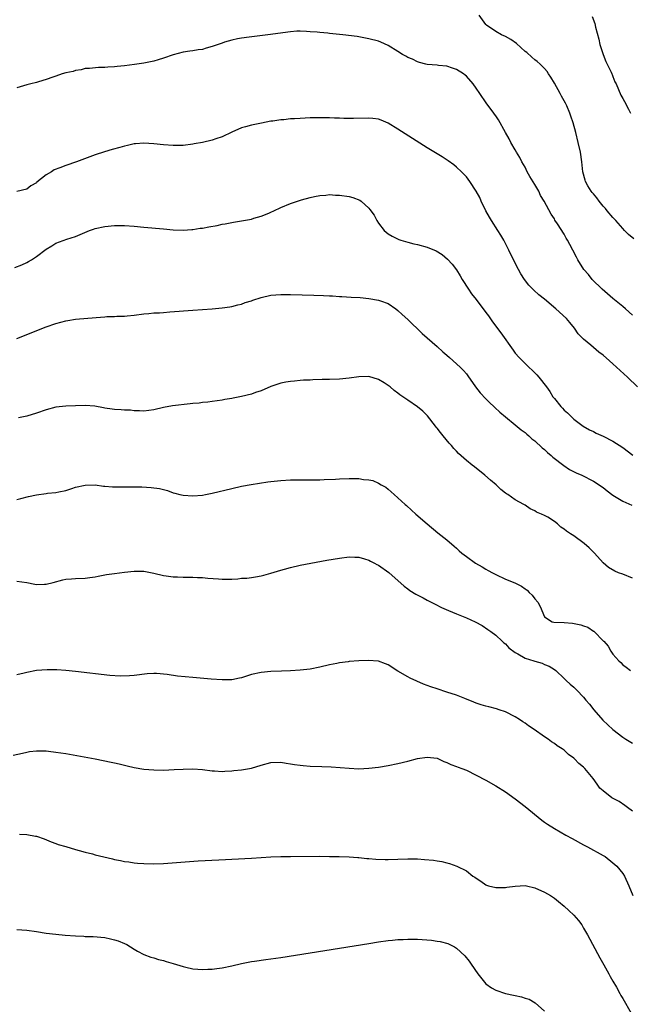
# Model space of a CAD drawing. Units: inches. Extents: x 2568000 to 2571000, y 1500000 to 1503000.
# Drawn here: x 2569222 to 2569347, y 1500579 to 1500780 of the extents above; entities that cross this region are included whole.
import ezdxf

# ---------------------------------------------------------------- set-up
doc = ezdxf.new("R2010")
doc.units = ezdxf.units.IN
doc.header["$MEASUREMENT"] = 0
doc.layers.add('LD25681500_10ft', color=71, linetype='Continuous')

msp = doc.modelspace()

# ---------------------------------------------------------------- linework, layer by layer
at = {"layer": 'LD25681500_10ft'}
for points, elevation in [([(2569347.28, 1500735.28), (2569346.19, 1500736.19), (2569345.38, 1500737), (2569345, 1500737.39), (2569343.57, 1500739), (2569343.31, 1500739.31), (2569343, 1500739.65), (2569341.83, 1500741), (2569341.46, 1500741.46), (2569341, 1500741.98), (2569340.16, 1500743), (2569339.67, 1500743.67), (2569339, 1500744.46), (2569338.77, 1500744.77), (2569338.57, 1500745), (2569337.89, 1500746.11), (2569337.37, 1500747), (2569337.29, 1500747.29), (2569336.83, 1500749), (2569336.62, 1500751), (2569336.33, 1500753), (2569335.9, 1500755), (2569335.39, 1500757), (2569334.86, 1500759), (2569334.35, 1500760.35), (2569334.17, 1500761), (2569333.54, 1500762.46), (2569333.29, 1500763), (2569332.47, 1500764.47), (2569332.2, 1500765), (2569331, 1500767.13), (2569330.31, 1500768.31), (2569329.82, 1500769), (2569329.52, 1500769.52), (2569329, 1500770.11), (2569328.07, 1500771), (2569327.51, 1500771.51), (2569327, 1500771.86), (2569326.41, 1500772.41), (2569325.35, 1500773.35), (2569325, 1500773.61), (2569323.24, 1500775.24), (2569322.07, 1500776.07), (2569321, 1500776.66), (2569320.2, 1500777), (2569319, 1500777.65), (2569317.13, 1500779), (2569317, 1500779.13), (2569315.64, 1500781)], 9220), ([(2569338.74, 1500780.74), (2569339.29, 1500779.29), (2569339.43, 1500778.57), (2569340.09, 1500776.09), (2569340.31, 1500775), (2569340.97, 1500772.97), (2569341.54, 1500771.54), (2569341.84, 1500771), (2569342.65, 1500769.35), (2569342.8, 1500769), (2569342.85, 1500768.85), (2569343, 1500768.49), (2569343.41, 1500767.41), (2569343.63, 1500767), (2569344.15, 1500765.85), (2569344.64, 1500764.64), (2569345, 1500764), (2569345.33, 1500763.33), (2569346.2, 1500761.8), (2569346.62, 1500761)], 9230), ([(2569347, 1500719.67), (2569345.55, 1500721), (2569345, 1500721.44), (2569343, 1500723.12), (2569340.81, 1500725), (2569338.75, 1500727), (2569337.96, 1500727.96), (2569337.06, 1500729), (2569335.82, 1500731), (2569335.52, 1500731.52), (2569334.78, 1500733), (2569334.14, 1500734.14), (2569333.7, 1500735), (2569333.44, 1500735.44), (2569333, 1500736.23), (2569331.66, 1500738.34), (2569331.13, 1500739.13), (2569331, 1500739.37), (2569330.34, 1500740.34), (2569328.91, 1500743), (2569328.16, 1500744.16), (2569327.8, 1500745), (2569327, 1500746.39), (2569326.01, 1500748.01), (2569325.45, 1500749), (2569325, 1500749.91), (2569324.36, 1500751), (2569323.91, 1500751.91), (2569323.24, 1500753), (2569323, 1500753.45), (2569322.09, 1500755), (2569321.73, 1500755.73), (2569320.98, 1500757.02), (2569319.59, 1500759.59), (2569319, 1500760.42), (2569318.78, 1500760.78), (2569318.61, 1500761), (2569317.08, 1500763.08), (2569315.74, 1500765), (2569315, 1500766.12), (2569314.37, 1500767), (2569313, 1500768.51), (2569312.75, 1500768.75), (2569312.42, 1500769), (2569311, 1500769.89), (2569310.19, 1500770.19), (2569309, 1500770.56), (2569307.27, 1500770.72), (2569307, 1500770.77), (2569305, 1500770.93), (2569304.72, 1500771), (2569303.37, 1500771.37), (2569303, 1500771.44), (2569301.99, 1500771.99), (2569301, 1500772.38), (2569300.63, 1500772.63), (2569299.95, 1500773), (2569299, 1500773.6), (2569297, 1500774.81), (2569295.48, 1500775.48), (2569295, 1500775.67), (2569293, 1500776.2), (2569290.62, 1500776.62), (2569287.69, 1500777), (2569285, 1500777.27), (2569284.67, 1500777.33), (2569283, 1500777.46), (2569282.46, 1500777.54), (2569281, 1500777.63), (2569280.3, 1500777.7), (2569279, 1500777.72), (2569278.29, 1500777.71), (2569277, 1500777.62), (2569276.44, 1500777.56), (2569272.92, 1500777.08), (2569268.52, 1500776.52), (2569267, 1500776.3), (2569266.15, 1500776.15), (2569265, 1500775.9), (2569263.46, 1500775.46), (2569263, 1500775.31), (2569261, 1500774.6), (2569259.74, 1500774.26), (2569259, 1500774.02), (2569258.09, 1500773.91), (2569257, 1500773.69), (2569256.37, 1500773.63), (2569255, 1500773.43), (2569253, 1500772.9), (2569251, 1500772.19), (2569249.88, 1500771.89), (2569249, 1500771.62), (2569247, 1500771.22), (2569245.08, 1500770.92), (2569243, 1500770.64), (2569241.5, 1500770.5), (2569241, 1500770.43), (2569239.62, 1500770.38), (2569239, 1500770.31), (2569237.7, 1500770.3), (2569235.88, 1500770.12), (2569235, 1500770.08), (2569234.18, 1500769.82), (2569233, 1500769.72), (2569232.5, 1500769.5), (2569231, 1500769.22), (2569230.25, 1500769), (2569229, 1500768.56), (2569228.35, 1500768.35), (2569227, 1500767.85), (2569225.41, 1500767.41), (2569225, 1500767.28), (2569223.85, 1500767), (2569223, 1500766.77), (2569221, 1500766.17)], 9210), ([(2569348.04, 1500705), (2569345.95, 1500707), (2569343, 1500709.75), (2569342.32, 1500710.32), (2569341, 1500711.5), (2569340.12, 1500712.12), (2569338.46, 1500713.54), (2569337, 1500714.74), (2569335.88, 1500715.88), (2569335.13, 1500717), (2569334.15, 1500718.15), (2569333.47, 1500719), (2569331.33, 1500721), (2569329, 1500722.93), (2569327.85, 1500723.85), (2569326.79, 1500724.79), (2569325.81, 1500725.81), (2569324.86, 1500727), (2569324.14, 1500728.14), (2569323.65, 1500729), (2569323, 1500730.28), (2569321.68, 1500733), (2569320.64, 1500735), (2569320.04, 1500736.04), (2569319.44, 1500737), (2569318.14, 1500739), (2569317.74, 1500739.74), (2569317.01, 1500741), (2569316.04, 1500743), (2569315.72, 1500743.72), (2569315, 1500745.06), (2569313.73, 1500747), (2569313, 1500747.95), (2569312.5, 1500748.5), (2569312, 1500749), (2569311, 1500749.94), (2569310.4, 1500750.4), (2569309.24, 1500751.24), (2569308.03, 1500752.03), (2569305, 1500753.9), (2569299, 1500757.68), (2569297, 1500758.9), (2569295.54, 1500759.54), (2569295, 1500759.72), (2569293.88, 1500759.88), (2569293, 1500759.97), (2569289.86, 1500759.86), (2569287.89, 1500759.89), (2569287, 1500759.96), (2569285.98, 1500759.98), (2569285, 1500760.04), (2569283, 1500760.05), (2569281, 1500760), (2569279, 1500759.91), (2569277.83, 1500759.83), (2569277, 1500759.79), (2569275.64, 1500759.64), (2569275, 1500759.6), (2569273.35, 1500759.35), (2569273, 1500759.31), (2569271.05, 1500758.95), (2569269, 1500758.54), (2569267.79, 1500758.21), (2569267, 1500757.99), (2569265, 1500757.1), (2569263, 1500756.15), (2569261.74, 1500755.74), (2569261, 1500755.48), (2569259, 1500755), (2569257.3, 1500754.7), (2569257, 1500754.62), (2569255, 1500754.4), (2569253, 1500754.38), (2569251, 1500754.52), (2569249, 1500754.73), (2569247, 1500754.86), (2569245.29, 1500754.71), (2569245, 1500754.7), (2569243.65, 1500754.35), (2569243, 1500754.21), (2569242.06, 1500753.94), (2569240.47, 1500753.53), (2569238.91, 1500753.09), (2569237, 1500752.45), (2569233.19, 1500751), (2569231, 1500750.3), (2569229.82, 1500749.82), (2569228.63, 1500749.37), (2569228.07, 1500749), (2569227, 1500748.35), (2569225.11, 1500746.89), (2569225, 1500746.76), (2569223.86, 1500746.14), (2569223, 1500745.45), (2569221, 1500744.94)], 9200), ([(2569220.56, 1500729.44), (2569222.01, 1500729.99), (2569223, 1500730.47), (2569223.38, 1500730.62), (2569224.02, 1500731), (2569225, 1500731.65), (2569227, 1500733.18), (2569228.12, 1500733.88), (2569229, 1500734.39), (2569231.19, 1500735.19), (2569233, 1500735.79), (2569234.4, 1500736.39), (2569235.89, 1500737), (2569236.71, 1500737.29), (2569237, 1500737.37), (2569239, 1500737.8), (2569241, 1500737.99), (2569243, 1500737.99), (2569245, 1500737.87), (2569247, 1500737.7), (2569251, 1500737.32), (2569253, 1500737.15), (2569255, 1500737.09), (2569256.78, 1500737.22), (2569257, 1500737.22), (2569258.54, 1500737.46), (2569259, 1500737.5), (2569260.26, 1500737.74), (2569261.97, 1500738.03), (2569263, 1500738.25), (2569263.65, 1500738.35), (2569265, 1500738.62), (2569265.34, 1500738.66), (2569269, 1500739.34), (2569269.51, 1500739.51), (2569271, 1500739.9), (2569272.56, 1500740.56), (2569273, 1500740.73), (2569273.61, 1500741), (2569275, 1500741.69), (2569277, 1500742.49), (2569279.24, 1500743.24), (2569281, 1500743.74), (2569281.94, 1500743.94), (2569283, 1500744.16), (2569284.24, 1500744.24), (2569285, 1500744.32), (2569286.23, 1500744.23), (2569287, 1500744.23), (2569289, 1500743.94), (2569289.76, 1500743.76), (2569291.2, 1500743.2), (2569291.48, 1500743), (2569293, 1500741.57), (2569293.27, 1500741.27), (2569294.11, 1500740.11), (2569294.69, 1500739), (2569295, 1500738.5), (2569296.14, 1500737), (2569297, 1500736.34), (2569297.81, 1500735.81), (2569299.16, 1500735.16), (2569299.6, 1500735), (2569301, 1500734.6), (2569302.27, 1500734.27), (2569303, 1500734.1), (2569305, 1500733.56), (2569306.82, 1500732.82), (2569308.05, 1500732.05), (2569309.12, 1500731.12), (2569310.09, 1500730.09), (2569310.97, 1500728.97), (2569311.73, 1500727.73), (2569312.16, 1500727), (2569313.4, 1500725), (2569314.07, 1500724.07), (2569315, 1500722.9), (2569317, 1500720.24), (2569317.51, 1500719.51), (2569318.34, 1500718.34), (2569320.06, 1500716.06), (2569322.55, 1500712.55), (2569323, 1500711.93), (2569323.79, 1500711), (2569325, 1500709.81), (2569325.84, 1500709), (2569326.45, 1500708.45), (2569327.45, 1500707.45), (2569327.86, 1500707), (2569329.39, 1500705), (2569330.05, 1500704.05), (2569330.72, 1500703), (2569331, 1500702.61), (2569332.3, 1500701), (2569332.66, 1500700.66), (2569333, 1500700.23), (2569333.68, 1500699.68), (2569334.38, 1500699), (2569335, 1500698.44), (2569336.92, 1500697), (2569338.23, 1500696.23), (2569339, 1500695.9), (2569339.56, 1500695.56), (2569341, 1500694.96), (2569343, 1500693.94), (2569345, 1500692.59), (2569347.08, 1500691.08)], 9190), ([(2569221, 1500714.89), (2569227, 1500717.27), (2569229, 1500718), (2569231, 1500718.55), (2569231.41, 1500718.59), (2569233, 1500718.85), (2569237.23, 1500719.23), (2569239, 1500719.35), (2569239.39, 1500719.39), (2569241, 1500719.42), (2569241.47, 1500719.47), (2569243, 1500719.49), (2569243.57, 1500719.57), (2569245, 1500719.69), (2569247, 1500719.95), (2569248.02, 1500720.02), (2569249, 1500720.13), (2569250.18, 1500720.18), (2569251, 1500720.25), (2569252.33, 1500720.33), (2569257, 1500720.7), (2569260.98, 1500720.98), (2569263, 1500721.15), (2569264.59, 1500721.41), (2569265, 1500721.45), (2569266.19, 1500721.81), (2569267, 1500721.96), (2569267.74, 1500722.26), (2569269, 1500722.62), (2569269.28, 1500722.72), (2569271, 1500723.28), (2569273, 1500723.75), (2569275, 1500723.91), (2569277, 1500723.91), (2569281.8, 1500723.8), (2569283.72, 1500723.72), (2569285, 1500723.63), (2569285.61, 1500723.61), (2569287, 1500723.51), (2569287.5, 1500723.5), (2569289.39, 1500723.39), (2569291.26, 1500723.26), (2569293, 1500723.08), (2569295, 1500722.75), (2569295.41, 1500722.59), (2569297, 1500722.05), (2569298.54, 1500721), (2569299, 1500720.66), (2569299.84, 1500719.84), (2569301, 1500718.8), (2569301.91, 1500717.91), (2569303, 1500716.88), (2569303.96, 1500715.96), (2569307, 1500713.24), (2569308.16, 1500712.17), (2569309, 1500711.48), (2569309.52, 1500711), (2569311, 1500709.76), (2569311.79, 1500709), (2569312.39, 1500708.39), (2569313, 1500707.66), (2569313.29, 1500707.29), (2569314.87, 1500705), (2569315.81, 1500703.81), (2569317, 1500702.55), (2569317.77, 1500701.77), (2569318.6, 1500701), (2569318.8, 1500700.8), (2569319.83, 1500699.83), (2569321, 1500698.87), (2569323, 1500697.29), (2569324.24, 1500696.24), (2569325, 1500695.67), (2569325.34, 1500695.34), (2569325.76, 1500695), (2569326.41, 1500694.41), (2569327, 1500693.97), (2569328.54, 1500692.54), (2569329, 1500692.21), (2569329.59, 1500691.59), (2569330.35, 1500691), (2569330.68, 1500690.68), (2569332.97, 1500688.97), (2569334.13, 1500688.13), (2569335.46, 1500687.46), (2569336.61, 1500687), (2569339, 1500685.76), (2569340.2, 1500685), (2569340.65, 1500684.65), (2569341, 1500684.42), (2569341.78, 1500683.78), (2569343, 1500682.89), (2569345, 1500681.66), (2569346.86, 1500680.86)], 9180), ([(2569347, 1500665.92), (2569345, 1500666.74), (2569344.16, 1500667), (2569343.35, 1500667.35), (2569342.12, 1500668.12), (2569341, 1500669.04), (2569339.24, 1500671), (2569339, 1500671.2), (2569338.11, 1500672.11), (2569337.08, 1500673), (2569335, 1500674.53), (2569334.33, 1500675), (2569333.5, 1500675.5), (2569333, 1500675.95), (2569332.35, 1500676.35), (2569331.63, 1500677), (2569331, 1500677.49), (2569329.64, 1500678.36), (2569329, 1500678.73), (2569328.4, 1500679), (2569327.38, 1500679.38), (2569327, 1500679.67), (2569326.05, 1500680.05), (2569325, 1500680.82), (2569324.73, 1500681), (2569323, 1500681.9), (2569321.5, 1500683), (2569321.18, 1500683.18), (2569321, 1500683.32), (2569320.03, 1500684.03), (2569319.07, 1500685), (2569317.93, 1500685.93), (2569316.79, 1500687), (2569314.64, 1500688.64), (2569314.21, 1500689), (2569313, 1500689.94), (2569311.4, 1500691.4), (2569311, 1500691.84), (2569310.42, 1500692.42), (2569309.96, 1500693), (2569309.5, 1500693.5), (2569308.27, 1500695), (2569307.68, 1500695.68), (2569307, 1500696.58), (2569306.81, 1500696.81), (2569306.69, 1500697), (2569305.07, 1500699.07), (2569304.08, 1500700.08), (2569303, 1500700.96), (2569301, 1500702.29), (2569299.41, 1500703.41), (2569299, 1500703.74), (2569298.25, 1500704.25), (2569297.37, 1500705), (2569297, 1500705.3), (2569296.18, 1500705.82), (2569295, 1500706.54), (2569293, 1500707.14), (2569291, 1500707.1), (2569289, 1500706.8), (2569287, 1500706.6), (2569285, 1500706.54), (2569283.48, 1500706.52), (2569281.54, 1500706.46), (2569281, 1500706.42), (2569279.63, 1500706.37), (2569279, 1500706.3), (2569277.79, 1500706.21), (2569277, 1500706.11), (2569276.04, 1500705.96), (2569275, 1500705.76), (2569273, 1500705.09), (2569271, 1500704.24), (2569269.84, 1500703.84), (2569269, 1500703.51), (2569267, 1500703.03), (2569265.28, 1500702.72), (2569265, 1500702.65), (2569263.57, 1500702.43), (2569263, 1500702.3), (2569261, 1500702.02), (2569260.09, 1500701.91), (2569259, 1500701.82), (2569258.29, 1500701.71), (2569257, 1500701.61), (2569256.47, 1500701.53), (2569252.83, 1500701.17), (2569251, 1500700.83), (2569249, 1500700.32), (2569247, 1500700.03), (2569246.11, 1500700.11), (2569245, 1500700.12), (2569244.24, 1500700.24), (2569243, 1500700.27), (2569242.35, 1500700.35), (2569241, 1500700.41), (2569240.47, 1500700.47), (2569239, 1500700.69), (2569238.71, 1500700.71), (2569236.94, 1500701.06), (2569235, 1500701.21), (2569231, 1500701.06), (2569229, 1500700.86), (2569227, 1500700.33), (2569225, 1500699.63), (2569223, 1500699.03), (2569221.34, 1500698.66)], 9170), ([(2569221, 1500681.96), (2569221.78, 1500682.22), (2569223.38, 1500682.62), (2569225, 1500682.96), (2569227, 1500683.21), (2569227.26, 1500683.26), (2569229, 1500683.43), (2569229.58, 1500683.58), (2569231, 1500683.85), (2569232.26, 1500684.26), (2569233, 1500684.48), (2569235, 1500684.94), (2569237, 1500684.96), (2569238.73, 1500684.73), (2569239, 1500684.73), (2569240.58, 1500684.58), (2569242.58, 1500684.58), (2569245, 1500684.6), (2569246.56, 1500684.56), (2569248.45, 1500684.45), (2569250.21, 1500684.21), (2569251.81, 1500683.81), (2569253, 1500683.38), (2569253.31, 1500683.31), (2569254.37, 1500683), (2569255, 1500682.86), (2569257, 1500682.74), (2569259, 1500682.9), (2569259.6, 1500683), (2569261, 1500683.27), (2569265, 1500684.27), (2569267, 1500684.69), (2569268.96, 1500685.04), (2569272.39, 1500685.61), (2569273, 1500685.69), (2569275, 1500685.89), (2569277, 1500685.98), (2569281, 1500686), (2569283, 1500686.04), (2569283.91, 1500686.09), (2569286.18, 1500686.18), (2569287, 1500686.24), (2569289, 1500686.31), (2569289.74, 1500686.26), (2569291, 1500686.26), (2569291.92, 1500686.08), (2569293, 1500686.01), (2569293.85, 1500685.85), (2569295, 1500685.35), (2569295.58, 1500685), (2569296.5, 1500684.5), (2569297, 1500684.08), (2569298.19, 1500683), (2569299, 1500682.34), (2569300.44, 1500681), (2569300.75, 1500680.75), (2569301.79, 1500679.79), (2569302.68, 1500679), (2569304.98, 1500677), (2569307.17, 1500675.17), (2569309, 1500673.74), (2569310.48, 1500672.48), (2569311, 1500672.06), (2569311.53, 1500671.53), (2569312.1, 1500671), (2569313, 1500670.32), (2569314.87, 1500669), (2569316.22, 1500668.22), (2569317, 1500667.75), (2569317.49, 1500667.49), (2569318.33, 1500667), (2569319, 1500666.64), (2569321, 1500665.73), (2569322.93, 1500664.94), (2569324.27, 1500664.27), (2569325, 1500663.72), (2569325.43, 1500663.43), (2569325.87, 1500663), (2569326.46, 1500662.46), (2569327, 1500661.66), (2569327.6, 1500661), (2569328.12, 1500660.12), (2569329, 1500658.02), (2569330.56, 1500657), (2569330.91, 1500656.91), (2569333, 1500656.85), (2569334.71, 1500656.71), (2569336.4, 1500656.4), (2569337, 1500656.14), (2569337.88, 1500655.88), (2569339, 1500655.09), (2569339.06, 1500655.06), (2569341.06, 1500653.06), (2569341.1, 1500653), (2569342.04, 1500652.04), (2569342.57, 1500651), (2569343, 1500650.39), (2569344.23, 1500649), (2569344.64, 1500648.64), (2569345, 1500648.17), (2569345.71, 1500647.71), (2569346.56, 1500647)], 9160), ([(2569221, 1500665.28), (2569223, 1500664.99), (2569224.68, 1500664.68), (2569225, 1500664.64), (2569226.66, 1500664.66), (2569227, 1500664.65), (2569228.42, 1500665), (2569230.43, 1500665.57), (2569231, 1500665.69), (2569232.2, 1500665.8), (2569233, 1500665.84), (2569235, 1500665.91), (2569235.95, 1500666.05), (2569237, 1500666.19), (2569237.66, 1500666.34), (2569239.36, 1500666.64), (2569241, 1500666.88), (2569243, 1500667.15), (2569245, 1500667.34), (2569247, 1500667.31), (2569249.05, 1500666.95), (2569251, 1500666.47), (2569251.58, 1500666.42), (2569253, 1500666.16), (2569253.84, 1500666.16), (2569255, 1500666.1), (2569257, 1500666.11), (2569257.94, 1500666.06), (2569259, 1500666.04), (2569260.08, 1500665.92), (2569262.25, 1500665.75), (2569263, 1500665.7), (2569265, 1500665.73), (2569266.2, 1500665.8), (2569267, 1500665.88), (2569268.06, 1500665.94), (2569269, 1500666.07), (2569269.85, 1500666.15), (2569271, 1500666.39), (2569271.51, 1500666.49), (2569273, 1500666.93), (2569275, 1500667.56), (2569275.75, 1500667.75), (2569277, 1500668.1), (2569279, 1500668.55), (2569281.19, 1500669), (2569284.41, 1500669.59), (2569287, 1500670.01), (2569289, 1500670.25), (2569290.19, 1500670.19), (2569291, 1500670.18), (2569292.13, 1500669.87), (2569293, 1500669.6), (2569293.38, 1500669.38), (2569294.17, 1500669), (2569294.7, 1500668.7), (2569295, 1500668.56), (2569297.1, 1500667.1), (2569300.26, 1500664.26), (2569301, 1500663.75), (2569301.42, 1500663.42), (2569302.64, 1500662.64), (2569304.14, 1500661.86), (2569305, 1500661.4), (2569305.8, 1500661), (2569306.59, 1500660.59), (2569307.93, 1500659.93), (2569309.32, 1500659.32), (2569311, 1500658.61), (2569313, 1500657.79), (2569314.77, 1500657), (2569316.2, 1500656.2), (2569317.42, 1500655.42), (2569318.03, 1500655), (2569319, 1500654.23), (2569320.3, 1500653), (2569320.67, 1500652.67), (2569321, 1500652.46), (2569321.66, 1500651.66), (2569323, 1500650.74), (2569323.55, 1500650.45), (2569325, 1500649.55), (2569326.77, 1500649), (2569327, 1500648.91), (2569328.5, 1500648.5), (2569329, 1500648.28), (2569329.91, 1500647.91), (2569331, 1500647.21), (2569331.28, 1500647), (2569333, 1500645.42), (2569333.43, 1500645), (2569334.25, 1500644.25), (2569335, 1500643.59), (2569335.58, 1500643), (2569337, 1500641.58), (2569337.47, 1500641), (2569338.17, 1500640.17), (2569339.1, 1500639), (2569340.9, 1500636.9), (2569341.92, 1500635.92), (2569343, 1500634.97), (2569345, 1500633.4), (2569345.62, 1500633), (2569347, 1500632.15)], 9150), ([(2569347, 1500618.24), (2569346, 1500619), (2569345.46, 1500619.46), (2569344.24, 1500620.24), (2569342.76, 1500621), (2569341, 1500622.41), (2569340.34, 1500623), (2569339.76, 1500623.76), (2569338.95, 1500624.95), (2569337.27, 1500627), (2569337.11, 1500627.11), (2569337, 1500627.24), (2569336.01, 1500628.01), (2569335.15, 1500629), (2569335, 1500629.13), (2569333.87, 1500629.87), (2569333, 1500630.72), (2569332.62, 1500631), (2569331.6, 1500631.6), (2569331, 1500632.1), (2569330.44, 1500632.44), (2569329.73, 1500633), (2569329, 1500633.48), (2569326.86, 1500635), (2569325.7, 1500635.7), (2569325, 1500636.24), (2569324.53, 1500636.53), (2569323.87, 1500637), (2569323, 1500637.54), (2569321, 1500638.56), (2569319.72, 1500639), (2569319.17, 1500639.17), (2569317.6, 1500639.6), (2569317, 1500639.71), (2569316.04, 1500640.04), (2569315, 1500640.37), (2569314.54, 1500640.54), (2569312.7, 1500641.3), (2569311, 1500641.97), (2569309, 1500642.63), (2569307, 1500643.25), (2569305.7, 1500643.7), (2569304.25, 1500644.25), (2569302.83, 1500644.83), (2569301.48, 1500645.48), (2569301, 1500645.74), (2569299, 1500646.92), (2569297, 1500648.16), (2569296.41, 1500648.41), (2569295, 1500648.92), (2569292.91, 1500649.09), (2569291, 1500648.98), (2569289, 1500648.84), (2569288.8, 1500648.8), (2569287, 1500648.6), (2569286.48, 1500648.48), (2569285, 1500648.16), (2569283, 1500647.68), (2569281, 1500647.33), (2569279, 1500647.1), (2569277, 1500646.94), (2569275.13, 1500646.87), (2569273, 1500646.84), (2569271, 1500646.65), (2569269, 1500646.18), (2569267, 1500645.55), (2569266.55, 1500645.45), (2569265, 1500645.15), (2569264.86, 1500645.14), (2569263, 1500645.1), (2569260.75, 1500645.25), (2569257, 1500645.57), (2569253.88, 1500645.88), (2569251.76, 1500646.24), (2569249.6, 1500646.4), (2569249, 1500646.4), (2569247.68, 1500646.32), (2569245, 1500646.03), (2569244.05, 1500645.95), (2569242.11, 1500645.89), (2569239.99, 1500646.01), (2569233, 1500646.82), (2569231.02, 1500647.02), (2569229.16, 1500647.16), (2569227.17, 1500647.17), (2569225, 1500647), (2569223, 1500646.64), (2569222.5, 1500646.5), (2569221, 1500646.12)], 9140), ([(2569220.26, 1500629.74), (2569222.14, 1500630.14), (2569223, 1500630.35), (2569223.55, 1500630.45), (2569225, 1500630.62), (2569225.37, 1500630.63), (2569227, 1500630.59), (2569227.45, 1500630.55), (2569229, 1500630.35), (2569231, 1500630.03), (2569237, 1500628.98), (2569238.66, 1500628.66), (2569240.32, 1500628.32), (2569241, 1500628.15), (2569241.94, 1500627.94), (2569243, 1500627.66), (2569243.55, 1500627.55), (2569245, 1500627.22), (2569247, 1500626.89), (2569249, 1500626.69), (2569251, 1500626.67), (2569253.22, 1500626.78), (2569255, 1500626.89), (2569257, 1500626.91), (2569259, 1500626.77), (2569261, 1500626.53), (2569261.47, 1500626.53), (2569263, 1500626.4), (2569263.53, 1500626.47), (2569265, 1500626.49), (2569265.42, 1500626.58), (2569267, 1500626.72), (2569269, 1500627.08), (2569271, 1500627.66), (2569273, 1500628.2), (2569275, 1500628.28), (2569276.1, 1500628.1), (2569277, 1500627.98), (2569277.83, 1500627.83), (2569279, 1500627.66), (2569279.59, 1500627.59), (2569281, 1500627.48), (2569283.41, 1500627.41), (2569285.32, 1500627.32), (2569289, 1500627.04), (2569291, 1500626.96), (2569293, 1500627.05), (2569295, 1500627.3), (2569297, 1500627.63), (2569299, 1500628.04), (2569301, 1500628.51), (2569303, 1500629.02), (2569305, 1500629.32), (2569307, 1500629.12), (2569307.3, 1500629), (2569308.41, 1500628.41), (2569309, 1500628.24), (2569309.79, 1500627.79), (2569311, 1500627.41), (2569311.29, 1500627.29), (2569312.07, 1500627), (2569313, 1500626.63), (2569315, 1500625.66), (2569317, 1500624.6), (2569319, 1500623.48), (2569321, 1500622.23), (2569323, 1500620.78), (2569325, 1500619.21), (2569328.43, 1500616.43), (2569329, 1500616.05), (2569329.61, 1500615.61), (2569331, 1500614.73), (2569333.37, 1500613.37), (2569334.65, 1500612.65), (2569337, 1500611.39), (2569337.77, 1500611), (2569341, 1500609.23), (2569341.37, 1500609), (2569343, 1500607.73), (2569343.36, 1500607.36), (2569343.77, 1500607), (2569345, 1500605.5), (2569345.35, 1500605), (2569346.25, 1500603), (2569347.04, 1500601)], 9130), ([(2569221.54, 1500613.54), (2569223, 1500613.5), (2569224.84, 1500613.16), (2569225, 1500613.14), (2569226.6, 1500612.6), (2569228.01, 1500612.01), (2569229, 1500611.67), (2569229.47, 1500611.47), (2569231, 1500611.04), (2569233, 1500610.43), (2569233.74, 1500610.26), (2569235, 1500609.87), (2569236.48, 1500609.52), (2569237, 1500609.37), (2569240.55, 1500608.55), (2569241, 1500608.42), (2569242.2, 1500608.2), (2569243, 1500608), (2569243.89, 1500607.89), (2569245, 1500607.71), (2569245.67, 1500607.67), (2569247, 1500607.56), (2569249, 1500607.52), (2569251, 1500607.6), (2569258.1, 1500608.1), (2569262.35, 1500608.35), (2569269, 1500608.68), (2569273, 1500608.93), (2569275, 1500609.01), (2569277, 1500609.03), (2569282.96, 1500609.04), (2569284.97, 1500609.03), (2569286.99, 1500609.01), (2569289, 1500608.94), (2569290.79, 1500608.79), (2569291, 1500608.79), (2569292.6, 1500608.6), (2569293, 1500608.59), (2569294.46, 1500608.45), (2569296.39, 1500608.39), (2569297, 1500608.38), (2569299, 1500608.43), (2569301, 1500608.5), (2569303, 1500608.5), (2569304.42, 1500608.42), (2569306.25, 1500608.25), (2569307, 1500608.09), (2569307.97, 1500607.97), (2569309, 1500607.68), (2569309.57, 1500607.57), (2569311.01, 1500607.01), (2569313, 1500606.06), (2569314.34, 1500605), (2569314.75, 1500604.75), (2569315, 1500604.55), (2569315.95, 1500603.95), (2569317, 1500603.2), (2569317.13, 1500603.13), (2569317.53, 1500603), (2569319, 1500602.69), (2569319.33, 1500602.67), (2569321, 1500602.69), (2569321.29, 1500602.71), (2569323, 1500602.96), (2569325, 1500603.06), (2569325.28, 1500603), (2569327, 1500602.61), (2569329, 1500601.7), (2569330.22, 1500601), (2569331, 1500600.46), (2569331.83, 1500599.83), (2569333, 1500598.85), (2569333.98, 1500597.98), (2569335, 1500597.01), (2569335.93, 1500595.93), (2569336.6, 1500595), (2569337, 1500594.38), (2569337.77, 1500593), (2569340.3, 1500588.3), (2569341.14, 1500586.86), (2569342.17, 1500585), (2569342.45, 1500584.45), (2569343, 1500583.53), (2569343.69, 1500582.31), (2569344.42, 1500581), (2569344.61, 1500580.61), (2569345, 1500579.99), (2569346.71, 1500577)], 9120), ([(2569221, 1500594.07), (2569223, 1500593.92), (2569225, 1500593.66), (2569227, 1500593.36), (2569229, 1500593.1), (2569230.91, 1500592.91), (2569233, 1500592.77), (2569234.71, 1500592.71), (2569235, 1500592.68), (2569236.64, 1500592.64), (2569239, 1500592.44), (2569240.19, 1500592.19), (2569241, 1500592), (2569241.74, 1500591.74), (2569243, 1500591.23), (2569243.48, 1500591), (2569245, 1500590.03), (2569245.65, 1500589.65), (2569247, 1500588.98), (2569248.4, 1500588.4), (2569249, 1500588.28), (2569249.95, 1500587.95), (2569251, 1500587.76), (2569251.55, 1500587.55), (2569253, 1500587.13), (2569255, 1500586.5), (2569255.61, 1500586.39), (2569257, 1500586.07), (2569258, 1500586), (2569259, 1500585.9), (2569260.06, 1500585.94), (2569261, 1500585.96), (2569261.91, 1500586.09), (2569263, 1500586.23), (2569265, 1500586.64), (2569267, 1500587.12), (2569269, 1500587.52), (2569269.63, 1500587.63), (2569271.95, 1500587.95), (2569273, 1500588.08), (2569275, 1500588.37), (2569293, 1500591.24), (2569295, 1500591.54), (2569297, 1500591.82), (2569297.89, 1500591.89), (2569299, 1500592.02), (2569300.03, 1500592.03), (2569301, 1500592.11), (2569302.07, 1500592.07), (2569303, 1500592.08), (2569305.88, 1500591.88), (2569307, 1500591.7), (2569307.64, 1500591.64), (2569309.21, 1500591.21), (2569309.61, 1500591), (2569310.56, 1500590.56), (2569311, 1500590.26), (2569312.67, 1500588.67), (2569313.59, 1500587.59), (2569313.95, 1500587), (2569315.34, 1500585), (2569316.95, 1500583), (2569317, 1500582.95), (2569318.17, 1500582.17), (2569319, 1500581.7), (2569321, 1500581.02), (2569322.67, 1500580.67), (2569323, 1500580.58), (2569324.31, 1500580.31), (2569325, 1500580.06), (2569325.82, 1500579.82), (2569327.1, 1500579.1), (2569329, 1500577.38)], 9110)]:
    msp.add_lwpolyline(points, dxfattribs=dict(at, elevation=elevation))

doc.saveas('drawing.dxf')
